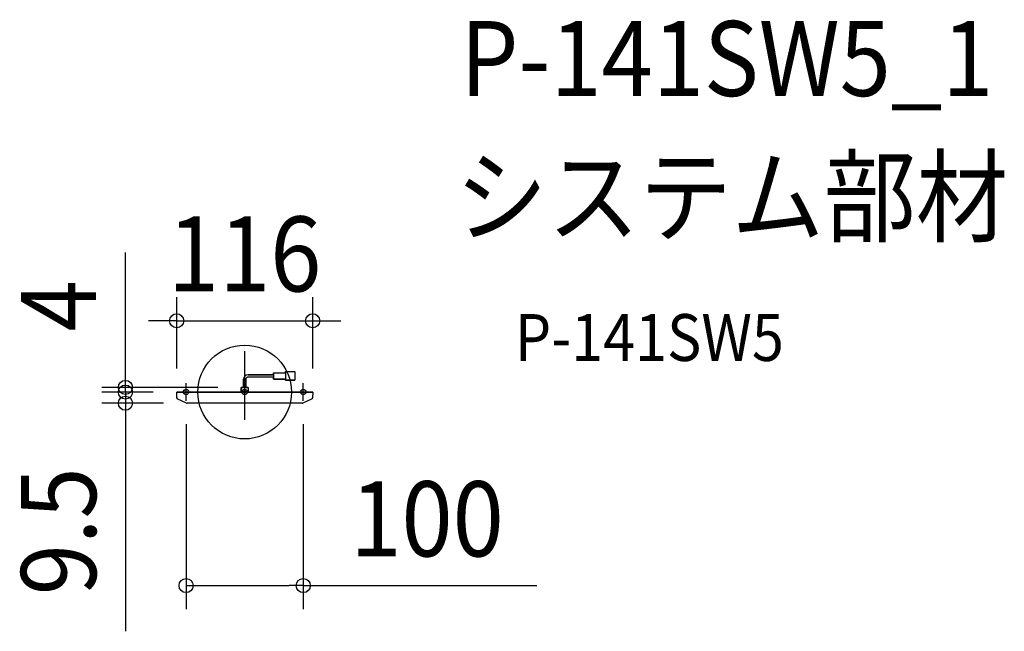
# Model space of a CAD drawing. Extents: x -192 to 648, y -204 to 318.
import ezdxf
from ezdxf.enums import TextEntityAlignment as Align

# ---------------------------------------------------------------- set-up
doc = ezdxf.new("R2010")
doc.units = 0
doc.header["$LTSCALE"] = 20
doc.header["$PDMODE"] = 3
doc.header["$PDSIZE"] = -2
doc.linetypes.add('DASHDOT', pattern=[5.5, 4, -0.6, 0.3, -0.6])
doc.layers.get('DEFPOINTS').update_dxf_attribs({"linetype": 'CONTINUOUS'})
for name, color, linetype in [('ARRANGE', 1, 'CONTINUOUS'), ('BASIS', 6, 'DASHDOT'), ('DETAIL', 5, 'CONTINUOUS'), ('ETC', 61, 'CONTINUOUS'), ('FIX', 11, 'CONTINUOUS'), ('OUTLINE', 3, 'CONTINUOUS'), ('SIZE', 30, 'CONTINUOUS')]:
    doc.layers.add(name, color=color, linetype=linetype)
doc.styles.get("Standard").update_dxf_attribs({"font": 'SIMPLEX.shx', "width": 0.9, "height": 64, "bigfont": 'BIGFONT.shx'})

msp = doc.modelspace()

# ---------------------------------------------------------------- linework, layer by layer
at = {"layer": 'ARRANGE', "color": 1, "linetype": 'CONTINUOUS'}
msp.add_circle((0, 0), 40, dxfattribs=at)
msp.add_point((0, 0), dxfattribs=at)
at = {"layer": 'BASIS', "color": 6, "linetype": 'DASHDOT'}
for p, q in [((0, -23.79), (0, 34.84)), ((-57.5, 0), (-42.5, 0)), ((-50, -7.5), (-50, 7.5)), ((7.5, 0), (-7.5, 0)), ((57.5, 0), (42.5, 0)), ((50, -7.5), (50, 7.5))]:
    msp.add_line(p, q, dxfattribs=at)
at = {"layer": 'DEFPOINTS', "color": 30, "linetype": 'CONTINUOUS'}
for p in [(58, 60.87), (-101.76, 4), (-58, 0), (-58, 0), (-58, 0), (-2.88, 4), (58, 0), (-50, -7.5), (50, -7.5), (-101.76, -9.5), (-49.11, -9.5), (50, -165.18)]:
    msp.add_point(p, dxfattribs=at)
at = {"layer": 'DETAIL', "color": 5, "linetype": 'CONTINUOUS'}
for p, q in [((34.68, 17.53), (42.68, 17.53)), ((34.68, 17.53), (34.68, 10.03)), ((42.68, 17.53), (42.68, 10.03)), ((-0.95, 4), (-0.95, 10.93)), ((0.95, 4), (0.95, 10.93)), ((24.48, 14.73), (2.85, 14.73)), ((24.48, 12.83), (2.85, 12.83)), ((24.48, 16.53), (24.48, 11.03)), ((24.48, 16.53), (34.68, 16.53)), ((24.48, 11.03), (34.68, 11.03)), ((34.68, 10.03), (42.68, 10.03)), ((-57.91, -5.03), (-58, 0)), ((58, 0), (-58, 0)), ((-2.88, 4), (-2.88, 0)), ((2.88, 4), (-2.88, 4)), ((2.88, 4), (2.88, 0)), ((58, 0), (57.91, -5.03)), ((-49.54, -9.4), (-57.51, -5.65)), ((57.51, -5.65), (49.54, -9.4)), ((49.11, -9.5), (-49.11, -9.5))]:
    msp.add_line(p, q, dxfattribs=at)
for centre, radius, start, end in [((2.85, 10.93), 3.8, 90, 180), ((2.85, 10.93), 1.9, 90, 180), ((-57.21, -5.02), 0.7, 181, 244.79888), ((57.21, -5.02), 0.7, 295.20112, 359), ((-49.11, -8.5), 1, 244.79888, 270), ((49.11, -8.5), 1, 270, 295.20112)]:
    msp.add_arc(centre, radius, start, end, dxfattribs=at)
at = {"layer": 'FIX', "color": 11, "linetype": 'CONTINUOUS'}
for centre in [(-50, 0), (0, 0), (50, 0)]:
    msp.add_circle(centre, 2.25, dxfattribs=at)
at = {"layer": 'OUTLINE', "color": 3, "linetype": 'CONTINUOUS'}
for p, q in [((34.68, 16.53), (34.68, 17.53)), ((34.68, 17.53), (42.68, 17.53)), ((42.68, 17.53), (42.68, 10.03)), ((-0.95, 4), (-0.95, 10.93)), ((0.95, 10.93), (0.95, 4)), ((2.85, 14.73), (24.48, 14.73)), ((24.48, 12.83), (2.85, 12.83)), ((24.48, 14.73), (24.48, 16.53)), ((24.48, 16.53), (34.68, 16.53)), ((24.48, 11.03), (24.48, 12.83)), ((34.68, 11.03), (24.48, 11.03)), ((34.68, 10.03), (34.68, 11.03)), ((42.68, 10.03), (34.68, 10.03)), ((-57.91, -5.03), (-58, 0)), ((-58, 0), (-2.88, 0)), ((-2.88, 0), (-2.88, 4)), ((-2.88, 4), (-0.95, 4)), ((0.95, 4), (2.88, 4)), ((2.88, 4), (2.88, 0)), ((2.88, 0), (58, 0)), ((58, 0), (57.91, -5.03)), ((-49.54, -9.4), (-57.51, -5.65)), ((57.51, -5.65), (49.54, -9.4)), ((49.11, -9.5), (-49.11, -9.5))]:
    msp.add_line(p, q, dxfattribs=at)
for centre, radius, start, end in [((2.85, 10.93), 3.8, 90, 180), ((2.85, 10.93), 1.9, 90, 180), ((-57.21, -5.02), 0.7, 181, 244.79888), ((57.21, -5.02), 0.7, 295.20112, 359), ((-49.11, -8.5), 1, 244.79888, 270), ((49.11, -8.5), 1, 270, 295.20112)]:
    msp.add_arc(centre, radius, start, end, dxfattribs=at)
at = {"layer": 'SIZE', "color": 30, "linetype": 'CONTINUOUS'}
for p, q in [((-101.76, 16), (-101.76, 119.14)), ((-58, 20), (-58, 80.87)), ((58, 20), (58, 80.87)), ((-70, 60.87), (-82, 60.87)), ((-58, 60.87), (-70, 60.87)), ((-58, 60.87), (58, 60.87)), ((58, 60.87), (70, 60.87)), ((70, 60.87), (82, 60.87)), ((-101.76, 12), (-101.76, 24)), ((-101.76, 4), (-101.76, 16)), ((-101.76, 0), (-101.76, 12)), ((-22.88, 4), (-121.76, 4)), ((-101.76, 0), (-101.76, 4)), ((-78, 0), (-121.76, 0)), ((-78, 0), (-121.76, 0)), ((-101.76, 0), (-101.76, -9.5)), ((-101.76, 0), (-101.76, -12)), ((-69.11, -9.5), (-121.76, -9.5)), ((-101.76, -9.5), (-101.76, -21.5)), ((-101.76, -12), (-101.76, -24)), ((-101.76, -21.5), (-101.76, -204.19)), ((-50, -27.5), (-50, -185.18)), ((50, -27.5), (50, -185.18)), ((-50, -165.18), (-38, -165.18)), ((-38, -165.18), (38, -165.18)), ((50, -165.18), (38, -165.18)), ((50, -165.18), (249.14, -165.18))]:
    msp.add_line(p, q, dxfattribs=at)
for centre in [(-58, 60.87), (58, 60.87), (-101.76, 4), (-101.76, 0), (-101.76, 0), (-101.76, -9.5), (-50, -165.18), (50, -165.18)]:
    msp.add_circle(centre, 6, dxfattribs=at)

# ---------------------------------------------------------------- texts
at = {"layer": 'ETC', "color": 61, "linetype": 'CONTINUOUS', "width": 0.9}
for s, height, p in [('P-141SW5_1', 64, (183.83, 252.67)), ('システム部材', 64, (179.65, 134.72)), ('P-141SW5', 40, (230.35, 26.57))]:
    msp.add_text(s, height=height, dxfattribs=at).set_placement(p)
at = {"layer": 'SIZE', "color": 30, "linetype": 'CONTINUOUS', "width": 0.9}
for s, p in [('116', (0, 85.87)), ('100', (155.57, -140.18))]:
    msp.add_text(s, height=64, dxfattribs=at).set_placement(p, align=Align.CENTER)
for s, p in [('4', (-126.76, 73.57)), ('9.5', (-126.76, -118.84))]:
    msp.add_text(s, height=64, rotation=90, dxfattribs=at).set_placement(p, align=Align.CENTER)

doc.saveas('drawing.dxf')
